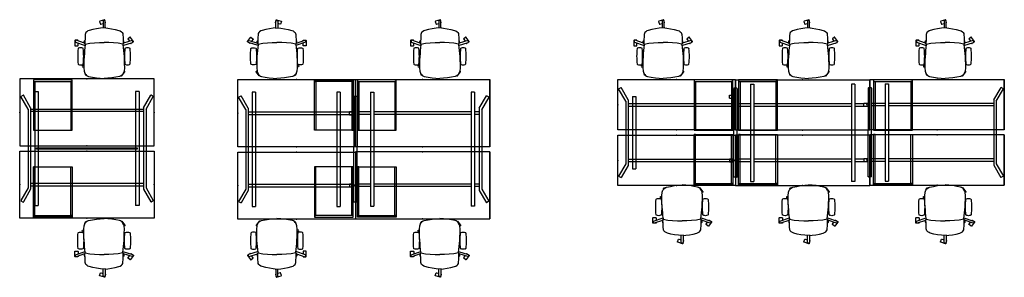
# Model space of a CAD drawing. Units: centimetres. Extents: x -3823 to 2574, y -8285 to 648.
# Drawn here: x 160 to 1332, y -714 to -407 of the extents above; entities that cross this region are included whole.
import ezdxf

# ---------------------------------------------------------------- set-up
doc = ezdxf.new("R2010")
doc.units = ezdxf.units.CM
doc.layers.add('NURUS FURNITURE', color=7, linetype='Continuous')

# ---------------------------------------------------------------- blocks, each defined once
blk = doc.blocks.new('A$C16496DF1')
at = {"layer": 'NURUS FURNITURE'}
for p, q in [((0, 60), (0, 0)), ((46.3, 60), (0, 60)), ((1.8, 60), (0, 60)), ((1.8, 1.8), (1.8, 60)), ((44.5, 1.8), (44.5, 60)), ((44.5, 60), (46.3, 60)), ((46.3, 0), (46.3, 60)), ((46.3, 1.8), (0, 1.8)), ((0, 1.8), (1.8, 1.8)), ((46.3, 1.8), (44.5, 1.8)), ((0, 0), (46.3, 0))]:
    blk.add_line(p, q, dxfattribs=at)
blk = doc.blocks.new('lumbarlısız kollu çalışma koltuğu')
at = {"layer": 'NURUS FURNITURE'}
for p, q in [((0.4528, 36.7012), (-5.1654, 34.8995)), ((-1.1851, 35.3172), (-1.2177, 26.9367)), ((1.8069, 33.461), (0.8301, 36.5071)), ((1.2839, 27.237), (1.3149, 35.3056)), ((-17.5913, 24.0024), (-19.1564, 23.3297)), ((-13.2826, 25.1442), (-17.5913, 24.0024)), ((-8.901, 25.9786), (-13.2826, 25.1442)), ((-4.4705, 26.5461), (-8.901, 25.9786)), ((-5.3595, 34.5222), (-4.3826, 31.4761)), ((2.1182, 26.8279), (-4.4705, 26.5461)), ((-4.0053, 31.282), (-1.1973, 32.1825)), ((1.306, 32.9853), (1.6129, 33.0837)), ((2.1182, 26.8279), (4.4655, 26.5461)), ((4.4655, 26.5461), (8.896, 25.9786)), ((8.896, 25.9786), (13.2776, 25.1442)), ((13.2776, 25.1442), (17.5863, 24.0024)), ((17.5863, 24.0024), (19.1514, 23.3297)), ((-34.818, 11.8367), (-34.8406, 5.9368)), ((-31.318, 12.1233), (-34.5169, 12.1356)), ((-23.2664, 8.8979), (-33.177, 12.1601)), ((-31.0205, 11.4503), (-31.0191, 11.8222)), ((-23.3275, 11.4352), (-22.7228, 12.0687)), ((-22.7032, 13.4253), (-22.7319, 11.4335)), ((-22.5927, 15.7458), (-22.7032, 13.4253)), ((-22.4316, 18.2501), (-22.5927, 15.7458)), ((-22.3575, 19.1337), (-22.4316, 18.2501)), ((-22.1815, 20.1427), (-22.3575, 19.1337)), ((-21.6575, 21.3048), (-22.1815, 20.1427)), ((-20.5949, 22.4415), (-21.6575, 21.3048)), ((-19.1564, 23.3297), (-20.5949, 22.4415)), ((19.1514, 23.3297), (20.5899, 22.4415)), ((20.5899, 22.4415), (21.6525, 21.3048)), ((21.6525, 21.3048), (22.1765, 20.1427)), ((22.1765, 20.1427), (22.3525, 19.1337)), ((22.3525, 19.1337), (22.4266, 18.2501)), ((22.4266, 18.2501), (22.5877, 15.7458)), ((22.5877, 15.7458), (22.6982, 13.4253)), ((22.6982, 13.4253), (22.7269, 11.4335)), ((23.3225, 11.4352), (22.7178, 12.0687)), ((33.2246, 12.0355), (23.2385, 8.8338)), ((28.468, 13.4055), (30.1629, 11.0539)), ((31.1312, 15.6946), (28.536, 13.8243)), ((34.9996, 10.8402), (31.55, 15.6267)), ((-34.5418, 5.6356), (-31.3429, 5.6234)), ((-33.9605, 9.7861), (-22.4584, 5.9991)), ((-31.0417, 5.9222), (-31.0306, 8.8214)), ((-30.7324, 2.6654), (-30.9074, 2.3404)), ((-30.4074, 2.8404), (-30.7324, 2.6654)), ((-24.9824, 2.6654), (-25.3074, 2.8404)), ((-24.8074, 2.3404), (-24.9824, 2.6654)), ((-23.5394, 10.831), (-23.5092, 11.0869)), ((-23.5287, 10.1945), (-23.5394, 10.831)), ((-23.5084, 9.5988), (-23.5287, 10.1945)), ((-23.5092, 11.0869), (-23.3275, 11.4352)), ((-23.3672, 9.1805), (-23.5084, 9.5988)), ((-23.2044, 8.7244), (-23.3672, 9.1805)), ((-23.046, 8.3193), (-23.2044, 8.7244)), ((-22.8047, 3.3904), (-23.1742, -0.102)), ((-22.8972, 7.9176), (-23.046, 8.3193)), ((-22.8095, 7.7598), (-22.8972, 7.9176)), ((-22.4387, 7.4544), (-22.8095, 7.7598)), ((-22.3438, 6.8626), (-22.8047, 3.3904)), ((-22.7536, 9.0388), (-22.8005, 8.3581)), ((-22.8005, 8.3581), (-22.6648, 7.9927)), ((-22.7319, 11.4335), (-22.7995, 9.6374)), ((-22.7995, 9.6374), (-22.7536, 9.0388)), ((-22.6648, 7.9927), (-22.5025, 7.5809)), ((-22.5025, 7.5809), (-22.4387, 7.4544)), ((-22.4387, 7.4544), (-16.9024, 8.5824)), ((-22.1546, 7.5123), (-22.3438, 6.8626)), ((-16.9024, 8.5824), (-11.3126, 9.1324)), ((-11.3126, 9.1324), (-5.6626, 9.4443)), ((-5.6626, 9.4443), (-0.0025, 9.5212)), ((5.6576, 9.4443), (-0.0025, 9.5212)), ((11.3076, 9.1324), (5.6576, 9.4443)), ((16.8974, 8.5824), (11.3076, 9.1324)), ((22.4337, 7.4544), (16.8974, 8.5824)), ((22.1496, 7.5123), (22.3388, 6.8626)), ((22.3388, 6.8626), (22.7997, 3.3904)), ((22.4337, 7.4544), (22.8045, 7.7598)), ((22.4975, 7.5809), (22.4337, 7.4544)), ((22.4589, 5.9576), (33.9861, 9.6543)), ((22.6598, 7.9927), (22.4975, 7.5809)), ((22.7955, 8.3581), (22.6598, 7.9927)), ((22.7269, 11.4335), (22.7945, 9.6374)), ((22.7945, 9.6374), (22.7486, 9.0388)), ((22.7486, 9.0388), (22.7955, 8.3581)), ((22.7997, 3.3904), (23.1692, -0.102)), ((22.8045, 7.7598), (22.8922, 7.9176)), ((22.8922, 7.9176), (23.041, 8.3193)), ((23.041, 8.3193), (23.1994, 8.7244)), ((23.1994, 8.7244), (23.3622, 9.1805)), ((23.5042, 11.0869), (23.3225, 11.4352)), ((23.3622, 9.1805), (23.5034, 9.5988)), ((23.5034, 9.5988), (23.5237, 10.1945)), ((23.5344, 10.831), (23.5042, 11.0869)), ((23.5237, 10.1945), (23.5344, 10.831)), ((24.8024, 2.3404), (24.9774, 2.6654)), ((24.9774, 2.6654), (25.3024, 2.8404)), ((30.4024, 2.8404), (30.7274, 2.6654)), ((30.7274, 2.6654), (30.9024, 2.3404)), ((31.6999, 8.9211), (31.9177, 8.619)), ((32.3364, 8.5511), (34.9316, 10.4214)), ((-24.4683, -1.6562), (-23.3002, -1.3966)), ((-23.6448, -5.2432), (-24.3241, -5.213)), ((-23.9841, -11.4694), (-24.0954, -15.9706)), ((-23.7918, -7.0965), (-23.9841, -11.4694)), ((-23.5144, -3.5988), (-23.7918, -7.0965)), ((-23.1742, -0.102), (-23.5144, -3.5988)), ((23.1692, -0.102), (23.5094, -3.5988)), ((24.4633, -1.6562), (23.2952, -1.3966)), ((23.5094, -3.5988), (23.7868, -7.0965)), ((23.6398, -5.2432), (24.3191, -5.213)), ((23.7868, -7.0965), (23.9791, -11.4694)), ((23.9791, -11.4694), (24.0904, -15.9706)), ((-30.9074, -16.1596), (-30.7324, -16.4846)), ((-30.7324, -16.4846), (-30.4074, -16.6596)), ((-24.0961, -17.9882), (-25.7025, -17.9882)), ((-25.7025, -19.5337), (-24.0966, -19.5337)), ((-25.3074, -16.6596), (-24.9824, -16.4846)), ((-24.9824, -16.4846), (-24.8074, -16.1596)), ((-24.0954, -15.9706), (-24.0969, -20.4723)), ((-24.0969, -20.4723), (-23.7332, -24.7411)), ((24.0919, -20.4723), (23.7282, -24.7411)), ((24.0904, -15.9706), (24.0919, -20.4723)), ((24.9774, -16.4846), (24.8024, -16.1596)), ((25.3024, -16.6596), (24.9774, -16.4846)), ((30.7274, -16.4846), (30.4024, -16.6596)), ((30.9024, -16.1596), (30.7274, -16.4846)), ((-23.7332, -24.7411), (-23.4376, -25.9383)), ((-23.4376, -25.9383), (-22.8714, -27.2068)), ((-22.8714, -27.2068), (-22.8206, -27.2845)), ((-22.8206, -27.2845), (-21.9735, -28.4077)), ((-22.2624, -29.0117), (-22.0357, -28.3253)), ((-20.1716, -30.0183), (-22.0717, -29.3907)), ((-21.9735, -28.4077), (-21.8579, -28.5612)), ((-21.8579, -28.5612), (-20.7466, -29.6605)), ((-20.7466, -29.6605), (-19.5473, -30.4068)), ((-19.5473, -30.4068), (-18.4438, -30.8743)), ((-18.4438, -30.8743), (-13.9399, -31.6267)), ((-13.9399, -31.6267), (-9.1504, -32.48)), ((-9.1504, -32.48), (-4.5146, -33.1699)), ((-4.5146, -33.1699), (-0.0025, -33.4083)), ((4.5096, -33.1699), (-0.0025, -33.4083)), ((9.1454, -32.48), (4.5096, -33.1699)), ((13.9349, -31.6267), (9.1454, -32.48)), ((18.4388, -30.8743), (13.9349, -31.6267)), ((19.5423, -30.4068), (18.4388, -30.8743)), ((20.7416, -29.6605), (19.5423, -30.4068)), ((20.3941, -29.8768), (20.6606, -30.072)), ((21.8529, -28.5612), (20.7416, -29.6605)), ((21.0799, -30.0073), (24.5661, -25.2474)), ((21.9685, -28.4077), (21.8529, -28.5612)), ((22.8156, -27.2845), (21.9685, -28.4077)), ((22.8664, -27.2068), (22.8156, -27.2845)), ((23.4326, -25.9383), (22.8664, -27.2068)), ((23.7282, -24.7411), (23.4326, -25.9383)), ((24.5013, -24.8281), (23.7667, -24.29))]:
    blk.add_line(p, q, dxfattribs=at)
for centre, radius, start, end in [((0.0606, 34.3897), 1.5531, 36.1396567, 143.3306064), ((0.5421, 36.4111), 0.3035, 18.4403029, 107.120705), ((-5.0719, 34.6129), 0.3015, 108.0654551, 197.4955726), ((-4.102, 31.5578), 0.2922, 196.2393229, 289.3217026), ((1.52, 33.37), 0.301, 287.9651677, 17.5958777), ((-34.5146, 11.8321), 0.3035, 90.4402993, 179.1207015), ((-32.6934, 10.6842), 1.5531, 108.1396532, 215.3306028), ((-31.3201, 11.8223), 0.301, 359.9651642, 89.5958741), ((28.7004, 13.5827), 0.2922, 124.2393089, 217.3216885), ((31.3063, 15.4492), 0.3015, 36.0654587, 125.4955761), ((32.7274, 10.5641), 1.5531, 324.1396602, 71.3306099), ((-34.5391, 5.9371), 0.3015, 180.0654692, 269.4955867), ((54.4051, -6.9096), 85.8125, 173.8119038, 186.1881359), ((-31.3417, 5.9234), 0.3, 269.7805186, 359.7804999), ((-27.8574, -3.4121), 6.7525, 67.8125344, 112.1874281), ((-110.1199, -6.9096), 85.8125, 353.8118839, 6.1881161), ((110.1149, -6.9096), 85.8125, 173.8119038, 186.1881359), ((27.8524, -3.4121), 6.7525, 67.8125344, 112.1874281), ((-54.4101, -6.9096), 85.8125, 353.8118839, 6.1881161), ((32.161, 8.7944), 0.3, 215.7805069, 305.7805455), ((34.7513, 10.6656), 0.3035, 306.4403064, 35.1207086), ((-27.8574, -10.4071), 6.7525, 247.8125719, 292.1874656), ((-24.311, -18.761), 1.5917, 150.955013, 209.0449694), ((27.8524, -10.4071), 6.7525, 247.8125543, 292.187448), ((-21.9763, -29.1052), 0.301, 161.9041219, 251.5348319), ((20.8371, -29.8251), 0.3035, 234.4403099, 323.1207121), ((24.322, -25.0704), 0.3015, 324.0654622, 53.4955796)]:
    blk.add_arc(centre, radius, start, end, dxfattribs=at)
blk = doc.blocks.new('Pila Ws _166x160')
at = {"layer": 'NURUS FURNITURE'}
for p, q in [((80, 166), (-80, 166)), ((-80, 166), (-80, 86)), ((80, 86), (80, 166)), ((-78.5, 145), (-75.8, 146.6)), ((-70, 129.8), (-78.5, 144.8)), ((-67, 131.5), (-75.6, 146.6)), ((-62, 151), (-58, 151)), ((-62, 151), (-62, 15)), ((-58, 151), (-58, 15)), ((62, 151), (58, 151)), ((58, 151), (58, 15)), ((62, 151), (62, 15)), ((67.5, 131.5), (76.1, 146.6)), ((70.5, 129.8), (79, 144.8)), ((79, 145), (76.3, 146.6)), ((-70, 129.8), (-70, 36.1)), ((-67, 131.5), (-67, 34.4)), ((-67, 129.8), (67.5, 129.8)), ((67.5, 131.5), (67.5, 34.4)), ((70.5, 129.8), (70.5, 36.1)), ((-67, 127.5), (67.5, 127.5)), ((-80, 86), (80, 86)), ((-60, 82.1), (-60, 83.9)), ((-60, 83.9), (60, 83.9)), ((60, 82.1), (-60, 82.1)), ((60, 83.9), (60, 82.1)), ((-80, 0), (-80, 80)), ((-80, 80), (80, 80)), ((80, 80), (80, 0)), ((-70, 36.1), (-78.5, 21.1)), ((-67, 41.7), (67.5, 41.7)), ((-67, 38.7), (67.5, 38.7)), ((70.5, 36.1), (79, 21.1)), ((-67, 34.4), (-75.6, 19.3)), ((67.5, 34.4), (76.1, 19.3)), ((-78.5, 20.8), (-75.8, 19.2)), ((-62, 15), (-58, 15)), ((62, 15), (58, 15)), ((79, 20.8), (76.3, 19.2)), ((80, 0), (-80, 0))]:
    blk.add_line(p, q, dxfattribs=at)
for centre, start, end in [((-78.4, 144.9), 120.3301, 209.7358), ((-75.7, 146.5), 29.7626, 120.3301), ((76.2, 146.5), 59.6699, 150.2374), ((78.9, 144.9), 330.2642, 59.6699), ((-78.4, 21), 150.2642, 239.6699), ((-75.7, 19.4), 239.6699, 330.2374), ((76.2, 19.4), 209.7626, 300.3301), ((78.9, 21), 300.3301, 29.7358)]:
    blk.add_arc(centre, 0.17, start, end, dxfattribs=at)
for p in [(0, 166), (0, 166), (-80, 126), (80, 126), (0, 86), (0, 80), (-80, 40), (80, 40), (0, 0)]:
    blk.add_point(p, dxfattribs=at)
blk = doc.blocks.new('Pila Main Desk _166x140')
at = {"layer": 'NURUS FURNITURE'}
for p, q in [((70, 166.4), (70, 86.4)), ((-69.1, 145.4), (-66.1, 147.1)), ((-60.5, 130.6), (-69.1, 145.4)), ((-57.5, 132.3), (-66.1, 147.1)), ((-52.7, 151.3), (-52.7, 15.2)), ((-48.7, 151.3), (-52.7, 151.3)), ((-48.7, 151.3), (-48.7, 15.2)), ((48, 151.3), (48, 15.1)), ((52, 151.3), (48, 151.3)), ((52, 151.3), (52, 15.1)), ((-60.5, 130.6), (-60.5, 35.9)), ((-57.5, 132.3), (-57.5, 34.2)), ((-57.4, 127.9), (68.1, 127.9)), ((-57.4, 124.9), (68.1, 124.9)), ((68.1, 127.9), (68.1, 124.9)), ((70, 80), (70, 0)), ((-60.5, 35.9), (-69, 21.3)), ((-57.4, 41.6), (68.1, 41.6)), ((-57.4, 38.6), (68.1, 38.6)), ((68.1, 41.6), (68.1, 38.6)), ((-57.5, 34.2), (-66, 19.6)), ((-69, 21.3), (-66, 19.6)), ((-52.7, 15.2), (-48.7, 15.2)), ((48, 15.1), (52, 15.1))]:
    blk.add_line(p, q, dxfattribs=at)
for points in [[(-70, 166.4), (70, 166.4), (70, 86.4), (-70, 86.4)], [(-70, 80), (70, 80), (70, 0), (-70, 0)]]:
    blk.add_lwpolyline(points, close=True, dxfattribs=at)
for p in [(0, 166.4), (-70, 126.4), (70, 126.4), (0, 86.4), (0, 80), (-70, 40), (70, 40), (70, 40), (0, 0)]:
    blk.add_point(p, dxfattribs=at)
blk = doc.blocks.new('Pila End Desk W_Straight Leg_166x160')
at = {"layer": 'NURUS FURNITURE'}
for p, q in [((-80, 166), (80, 166)), ((-80, 166), (-80, 86)), ((-80, 86), (-80, 166)), ((80, 166), (80, 86)), ((80, 166), (80, 86)), ((80, 86), (80, 166)), ((-82, 145.8), (-82, 86)), ((-78.2, 146), (-81.8, 146)), ((-78, 145.8), (-78, 86)), ((-62, 151), (-58, 151)), ((-62, 151), (-62, 15)), ((-58, 151), (-58, 15)), ((62, 151), (58, 151)), ((58, 151), (58, 15)), ((62, 151), (62, 15)), ((67.5, 131.9), (76.1, 146.7)), ((70.5, 130.1), (79.1, 145)), ((79.1, 145), (76.1, 146.7)), ((67.5, 131.9), (67.5, 33.8)), ((70.5, 130.1), (70.5, 35.5)), ((-87, 127.8), (-82, 127.8)), ((-87, 124.1), (-87, 127.8)), ((-87, 124.1), (-82, 124.1)), ((-62, 127.5), (-78, 127.5)), ((-62, 124.5), (-78, 124.5)), ((58, 127.5), (-58, 127.5)), ((58, 124.5), (-58, 124.5)), ((67.5, 127.5), (62, 127.5)), ((67.5, 124.5), (62, 124.5)), ((-82, 20.2), (-82, 86)), ((80, 86), (-80, 86)), ((-78, 20.2), (-78, 86)), ((80, 80), (-80, 80)), ((-80, 80), (-80, 0)), ((-80, 80), (-80, 0)), ((80, 0), (80, 80)), ((80, 80), (80, 0)), ((80, 80), (80, 0)), ((-87, 41.9), (-82, 41.9)), ((-87, 41.9), (-87, 38.2)), ((-87, 38.2), (-82, 38.2)), ((-62, 41.5), (-78, 41.5)), ((-62, 38.5), (-78, 38.5)), ((58, 41.5), (-58, 41.5)), ((58, 38.5), (-58, 38.5)), ((67.5, 41.5), (62, 41.5)), ((67.5, 38.5), (62, 38.5)), ((70.5, 35.5), (79, 20.9)), ((67.5, 33.8), (76, 19.1)), ((-78.2, 20), (-81.8, 20)), ((-62, 15), (-58, 15)), ((62, 15), (58, 15)), ((79, 20.9), (76, 19.1)), ((-80, 0), (80, 0))]:
    blk.add_line(p, q, dxfattribs=at)
for centre in [(-83.5, 126), (-83.5, 40)]:
    blk.add_circle(centre, 0.35, dxfattribs=at)
for centre, start, end in [((-81.8, 145.8), 90, 180), ((-78.2, 145.8), 0, 90), ((-81.8, 20.2), 180, 270), ((-78.2, 20.2), 270, 0)]:
    blk.add_arc(centre, 0.17, start, end, dxfattribs=at)
for p in [(0, 166), (0, 166), (-80, 126), (-80, 126), (80, 126), (80, 126), (80, 126), (0, 86), (0, 80), (-80, 40), (-80, 40), (80, 40), (80, 40), (80, 40), (0, 0)]:
    blk.add_point(p, dxfattribs=at)
blk = doc.blocks.new('Pila Main Desk _126x140')
at = {"layer": 'NURUS FURNITURE'}
for p, q in [((-70, 126.4), (70, 126.4)), ((-70, 66.4), (-70, 126.4)), ((70, 126.4), (70, 66.4)), ((70, 126.4), (70, 66.4)), ((-69.1, 115.4), (-66.1, 117.1)), ((-60.5, 100.6), (-69.1, 115.4)), ((-57.5, 102.3), (-66.1, 117.1)), ((-52.7, 106.2), (-52.7, 20.2)), ((-52.7, 106.2), (-48.7, 106.2)), ((-48.7, 106.2), (-48.7, 20.2)), ((-60.5, 100.6), (-60.5, 25.9)), ((-57.5, 102.3), (-57.5, 24.2)), ((-57.4, 97.9), (68.1, 97.9)), ((-57.4, 94.9), (68.1, 94.9)), ((68.1, 97.9), (68.1, 94.9)), ((70, 66.4), (-70, 66.4)), ((-70, 60), (70, 60)), ((-70, 0), (-70, 60)), ((70, 60), (70, 0)), ((70, 60), (70, 0)), ((-60.5, 25.9), (-69, 11.3)), ((-57.5, 24.2), (-66, 9.6)), ((-57.4, 31.6), (68.1, 31.6)), ((-57.4, 28.6), (68.1, 28.6)), ((68.1, 31.6), (68.1, 28.6)), ((-52.7, 20.2), (-48.7, 20.2)), ((70, 0), (-70, 0)), ((-69, 11.3), (-66, 9.6))]:
    blk.add_line(p, q, dxfattribs=at)
for p in [(0, 126.4), (-70, 96.4), (70, 96.4), (0, 66.4), (0, 60), (-70, 30), (70, 30), (70, 30), (0, 0)]:
    blk.add_point(p, dxfattribs=at)
blk = doc.blocks.new('Pila End Desk W_Straight Leg_126x160')
at = {"layer": 'NURUS FURNITURE'}
for p, q in [((-80, 126), (80, 126)), ((-80, 126), (-80, 66)), ((-80, 66), (-80, 126)), ((-62, 121), (-58, 121)), ((-62, 121), (-62, 5)), ((-58, 121), (-58, 5)), ((80, 126), (80, 66)), ((80, 126), (80, 66)), ((80, 66), (80, 126)), ((-82, 115.8), (-82, 66)), ((-78.2, 116), (-81.8, 116)), ((-78, 115.8), (-78, 66)), ((67.5, 101.9), (76.1, 116.7)), ((70.5, 100.1), (79.1, 115)), ((79.1, 115), (76.1, 116.7)), ((-87, 97.8), (-82, 97.8)), ((-87, 94.1), (-87, 97.8)), ((-87, 94.1), (-82, 94.1)), ((-62, 97.5), (-78, 97.5)), ((-62, 94.5), (-78, 94.5)), ((67.5, 97.5), (-58, 97.5)), ((67.5, 94.5), (-58, 94.5)), ((67.5, 101.9), (67.5, 23.8)), ((70.5, 100.1), (70.5, 25.5)), ((-82, 10.2), (-82, 66)), ((80, 66), (-80, 66)), ((80, 60), (-80, 60)), ((-80, 60), (-80, 0)), ((-80, 60), (-80, 0)), ((-78, 10.2), (-78, 66)), ((80, 0), (80, 60)), ((80, 60), (80, 0)), ((80, 60), (80, 0)), ((-87, 31.9), (-82, 31.9)), ((-87, 31.9), (-87, 28.2)), ((-87, 28.2), (-82, 28.2)), ((-62, 31.5), (-78, 31.5)), ((-62, 28.5), (-78, 28.5)), ((67.5, 31.5), (-58, 31.5)), ((67.5, 28.5), (-58, 28.5)), ((67.5, 23.8), (76, 9.1)), ((70.5, 25.5), (79, 10.9)), ((-78.2, 10), (-81.8, 10)), ((-80, 0), (80, 0)), ((-62, 5), (-58, 5)), ((79, 10.9), (76, 9.1))]:
    blk.add_line(p, q, dxfattribs=at)
for centre in [(-83.5, 96), (-83.5, 30)]:
    blk.add_circle(centre, 0.35, dxfattribs=at)
for centre, start, end in [((-81.8, 115.8), 90, 180), ((-78.2, 115.8), 0, 90), ((-81.8, 10.2), 180, 270), ((-78.2, 10.2), 270, 0)]:
    blk.add_arc(centre, 0.17, start, end, dxfattribs=at)
for p in [(0, 126), (0, 126), (-80, 96), (-80, 96), (80, 96), (80, 96), (80, 96), (0, 66), (0, 60), (-80, 30), (-80, 30), (80, 30), (80, 30), (80, 30), (0, 0)]:
    blk.add_point(p, dxfattribs=at)
blk = doc.blocks.new('Pila Ext Desk W_Straight Leg_126x160')
at = {"layer": 'NURUS FURNITURE'}
for p, q in [((-80, 126), (80, 126)), ((-80, 126), (-80, 66)), ((-80, 66), (-80, 126)), ((-62, 121), (-58, 121)), ((-62, 121), (-62, 5)), ((-58, 121), (-58, 5)), ((62, 121), (58, 121)), ((58, 121), (58, 5)), ((62, 121), (62, 5)), ((80, 126), (80, 66)), ((80, 126), (80, 66)), ((80, 66), (80, 126)), ((-87, 107.8), (-82, 107.8)), ((-87, 104.1), (-87, 107.8)), ((-82, 115.8), (-82, 66)), ((-78.2, 116), (-81.8, 116)), ((-78, 115.8), (-78, 66)), ((-87, 104.1), (-82, 104.1)), ((-62, 97.5), (-78, 97.5)), ((-62, 94.5), (-78, 94.5)), ((58, 97.5), (-58, 97.5)), ((58, 94.5), (-58, 94.5)), ((73, 97.5), (62, 97.5)), ((73, 94.5), (62, 94.5)), ((73, 94.5), (73, 97.5)), ((-82, 10.2), (-82, 66)), ((80, 66), (-80, 66)), ((80, 60), (-80, 60)), ((-80, 60), (-80, 0)), ((-80, 60), (-80, 0)), ((-78, 10.2), (-78, 66)), ((80, 0), (80, 60)), ((80, 60), (80, 0)), ((80, 60), (80, 0)), ((-87, 31.9), (-82, 31.9)), ((-87, 31.9), (-87, 28.2)), ((-87, 28.2), (-82, 28.2)), ((-62, 31.5), (-78, 31.5)), ((-62, 28.5), (-78, 28.5)), ((58, 31.5), (-58, 31.5)), ((58, 28.5), (-58, 28.5)), ((73, 31.5), (62, 31.5)), ((73, 28.5), (62, 28.5)), ((73, 31.5), (73, 28.5)), ((-78.2, 10), (-81.8, 10)), ((-80, 0), (80, 0)), ((-62, 5), (-58, 5)), ((62, 5), (58, 5))]:
    blk.add_line(p, q, dxfattribs=at)
for centre in [(-83.5, 106), (-83.5, 30)]:
    blk.add_circle(centre, 0.35, dxfattribs=at)
for centre, start, end in [((-81.8, 115.8), 90, 180), ((-78.2, 115.8), 0, 90), ((-81.8, 10.2), 180, 270), ((-78.2, 10.2), 270, 0)]:
    blk.add_arc(centre, 0.17, start, end, dxfattribs=at)
for p in [(0, 126), (0, 126), (-80, 96), (80, 96), (80, 96), (80, 96), (0, 66), (0, 60), (-80, 30), (-80, 30), (80, 30), (80, 30), (80, 30), (0, 0)]:
    blk.add_point(p, dxfattribs=at)

msp = doc.modelspace()

# ---------------------------------------------------------------- block references
at = {"layer": 'NURUS FURNITURE'}
for name, p in [('lumbarlısız kollu çalışma koltuğu', (260.81, -443.56)), ('lumbarlısız kollu çalışma koltuğu', (660.33, -443.56)), ('lumbarlısız kollu çalışma koltuğu', (926.07, -443.56)), ('lumbarlısız kollu çalışma koltuğu', (1099.17, -443.56)), ('lumbarlısız kollu çalışma koltuğu', (1261.79, -443.56)), ('Pila Ws _166x160', (240.36, -643.36)), ('Pila Main Desk _166x140', (489.87, -644.63)), ('Pila End Desk W_Straight Leg_166x160', (639.87, -644.19)), ('Pila Main Desk _126x140', (942.26, -604.63)), ('Pila Ext Desk W_Straight Leg_126x160', (1092.26, -604.63)), ('Pila End Desk W_Straight Leg_126x160', (1252.26, -604.19)), ('A$C16496DF1', (511.14, -642.14))]:
    msp.add_blockref(name, p, dxfattribs=at)
at = {"layer": 'NURUS FURNITURE', "xscale": -1}
for name, p in [('lumbarlısız kollu çalışma koltuğu', (466.54, -443.56)), ('A$C16496DF1', (1009.23, -603.81)), ('A$C16496DF1', (1062.29, -603.81)), ('A$C16496DF1', (1222.98, -603.81)), ('A$C16496DF1', (222.96, -642.14)), ('A$C16496DF1', (608.61, -642.14))]:
    msp.add_blockref(name, p, dxfattribs=at)
at = {"layer": 'NURUS FURNITURE', "rotation": 180}
for name, p in [('A$C16496DF1', (222.96, -478.57)), ('A$C16496DF1', (608.61, -478.57)), ('A$C16496DF1', (1009.23, -478.65)), ('A$C16496DF1', (1062.29, -478.65)), ('A$C16496DF1', (1222.98, -478.65)), ('lumbarlısız kollu çalışma koltuğu', (466.54, -677.16))]:
    msp.add_blockref(name, p, dxfattribs=at)
at = {"layer": 'NURUS FURNITURE', "xscale": -1, "rotation": 180}
for name, p in [('A$C16496DF1', (511.14, -478.57)), ('lumbarlısız kollu çalışma koltuğu', (948.81, -637.12)), ('lumbarlısız kollu çalışma koltuğu', (1099.17, -637.12)), ('lumbarlısız kollu çalışma koltuğu', (1261.79, -637.12)), ('lumbarlısız kollu çalışma koltuğu', (260.81, -677.16)), ('lumbarlısız kollu çalışma koltuğu', (660.33, -677.16))]:
    msp.add_blockref(name, p, dxfattribs=at)

doc.saveas('drawing.dxf')
